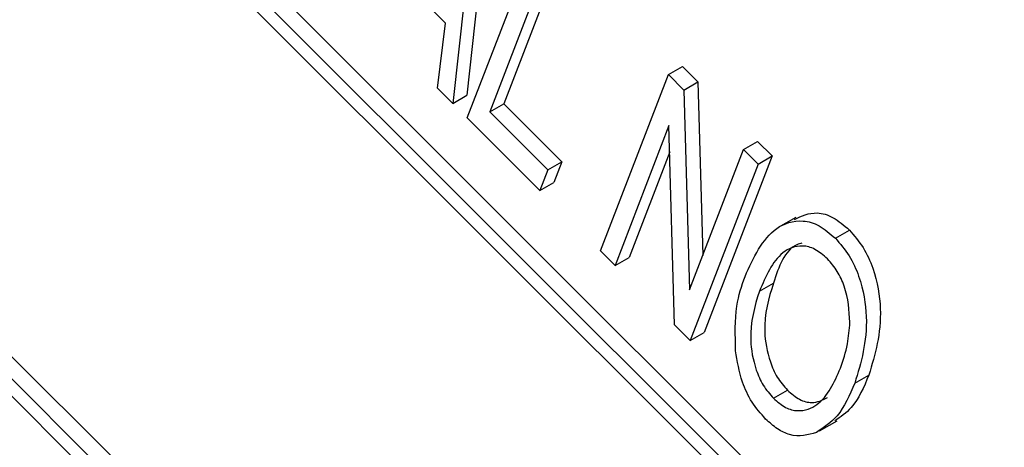
# Model space of a CAD drawing. Units: inches. Extents: x 4 to 84, y 4 to 63.
# Drawn here: x 23.9 to 24.2, y 27.8 to 27.9 of the extents above; entities that cross this region are included whole.
import ezdxf

# ---------------------------------------------------------------- set-up
doc = ezdxf.new("R2010")
doc.units = ezdxf.units.IN
doc.header["$LTSCALE"] = 8
doc.header["$MEASUREMENT"] = 0

msp = doc.modelspace()

# ---------------------------------------------------------------- linework, layer by layer
at = {"color": 7, "linetype": 'Continuous', "lineweight": 25}
for p, q in [((25.50358943509735, 26.39032278645401), (23.64309296680907, 28.24633007141019)), ((25.50005390119142, 26.38828176617445), (23.63955743290314, 28.24428905113063)), ((25.49552236225624, 26.38845764806864), (23.64167052421184, 28.23783633557854)), ((23.60227861274776, 28.12846355843025), (25.45414460981683, 26.28106592026916)), ((23.59421153990664, 28.12659842004488), (25.45470800819492, 26.27059113508871)), ((23.59874307884182, 28.1264225381507), (25.45259491688622, 26.2770438506408)), ((24.03511710822971, 27.93847973435629), (24.02899348613426, 27.88308430422327)), ((24.03158157432378, 27.93643871407673), (24.02545795222833, 27.88104328394371)), ((24.02912270412731, 27.87738737470766), (24.04624058191972, 27.9218150771325)), ((24.05344086772463, 27.92020018817599), (24.03832378084303, 27.88096533408652)), ((24.0499053338187, 27.91815916789643), (24.03478824693709, 27.87892431380697)), ((24.02362332574744, 27.90124489094969), (24.01125478808837, 27.91358358462139)), ((24.02161187145934, 27.88488008452218), (24.02362332574744, 27.90124489094969)), ((24.07983414099373, 27.88830257580196), (24.08336967489966, 27.89034359608152)), ((24.08336967489966, 27.89034359608152), (24.08727301741707, 27.88644967192123)), ((24.06271626320132, 27.84387487337712), (24.07983414099373, 27.88830257580196)), ((24.07983414099373, 27.88830257580196), (24.08373748351113, 27.88440865164167)), ((24.08373748351113, 27.88440865164167), (24.08727301741707, 27.88644967192123)), ((24.08727301741707, 27.88644967192123), (24.08850384293264, 27.84277234346735)), ((24.02545795222833, 27.88104328394371), (24.02161187145934, 27.88488008452218)), ((24.08373748351113, 27.88440865164167), (24.08515567236863, 27.8340825089394)), ((24.02545795222833, 27.88104328394371), (24.02899348613426, 27.88308430422327)), ((24.03478824693709, 27.87892431380697), (24.03832378084303, 27.88096533408652)), ((24.03832378084303, 27.88096533408652), (24.05298278843896, 27.86634169714229)), ((24.03478824693709, 27.87892431380697), (24.04944725453303, 27.86430067686273)), ((24.04744646362223, 27.85910782852736), (24.02912270412731, 27.87738737470766)), ((24.07998014082215, 27.87551410517053), (24.06638101510031, 27.84021896414106)), ((24.08139313681151, 27.82524306510898), (24.07998014082215, 27.87551410517053)), ((24.09876869247181, 27.86941371141565), (24.10230422637774, 27.87145473169521)), ((24.10230422637774, 27.87145473169521), (24.10596897827672, 27.86779882245915)), ((24.08016705546271, 27.86886412636361), (24.06991654900624, 27.84225998442061)), ((24.08515567236863, 27.8340825089394), (24.09876869247181, 27.86941371141565)), ((24.09876869247181, 27.86941371141565), (24.10243344437079, 27.8657578021796)), ((24.04944725453303, 27.86430067686273), (24.05298278843896, 27.86634169714229)), ((24.05298278843896, 27.86634169714229), (24.05098199752815, 27.86114884880692)), ((24.10596897827672, 27.86779882245915), (24.08885110048432, 27.82337112003431)), ((24.10243344437079, 27.8657578021796), (24.10596897827672, 27.86779882245915)), ((24.04944725453303, 27.86430067686273), (24.04744646362223, 27.85910782852736)), ((24.10243344437079, 27.8657578021796), (24.08531556657838, 27.82133009975475)), ((24.04744646362223, 27.85910782852736), (24.05098199752815, 27.86114884880692)), ((24.11192020244992, 27.85233042227959), (24.1075007850675, 27.84977914693015)), ((24.12192433281586, 27.84711270004776), (24.12545986672179, 27.84915372032731)), ((24.06638101510031, 27.84021896414106), (24.06271626320132, 27.84387487337712)), ((24.06638101510031, 27.84021896414106), (24.06991654900624, 27.84225998442061)), ((24.10278281276286, 27.83374605647342), (24.1063183466688, 27.83578707675297)), ((24.08531556657838, 27.82133009975475), (24.08139313681151, 27.82524306510898)), ((24.08531556657838, 27.82133009975475), (24.08885110048432, 27.82337112003431)), ((24.12683990458878, 27.81059569103418), (24.13037543849471, 27.81263671131374)), ((24.10630536398344, 27.80678100324335), (24.10984089788937, 27.80882202352291)), ((24.11794245421016, 27.79855722921932), (24.12236187159257, 27.80110850456877))]:
    msp.add_line(p, q, dxfattribs=at)
for points, knots in [([(24.09914584962653, 27.83747408860302), (24.10131365219402, 27.84221272646877), (24.10456447403874, 27.84931875527382), (24.11235986108684, 27.85198440744065), (24.11783973420854, 27.85062197578162), (24.12056333522876, 27.84828199873911), (24.12192433281586, 27.84711270004776)], [0, 0, 0, 0, 0.5000200958420732, 0.7498267022755619, 0.8749871027245641, 1, 1, 1, 1]), ([(24.11159154104972, 27.85183367431683), (24.11337929723455, 27.85268729684199), (24.1161999849055, 27.85403412620987), (24.12138658109195, 27.85264402589215), (24.12410263864463, 27.85031669811501), (24.12545986672179, 27.84915372032731)], [0, 0, 0, 0, 0.4640627488977417, 0.7321893698186589, 1, 1, 1, 1]), ([(24.12545986672179, 27.84915372032731), (24.12668361972087, 27.84773618720983), (24.12913356048828, 27.84489830066219), (24.13229509913177, 27.83777480741552), (24.1342569762856, 27.82560900151194), (24.1319284228967, 27.81782686156377), (24.13037543849471, 27.81263671131374)], [0, 0, 0, 0, 0.1250214720103451, 0.2502916857507846, 0.4999962965763189, 1, 1, 1, 1]), ([(24.12192433281586, 27.84711270004776), (24.12314808581494, 27.84569516693027), (24.12559802658235, 27.84285728038263), (24.12875956522584, 27.83573378713597), (24.13072144237966, 27.82356798123238), (24.12839288899077, 27.81578584128421), (24.12683990458878, 27.81059569103418)], [0, 0, 0, 0, 0.1250214720103451, 0.2502916857507846, 0.4999962965763189, 1, 1, 1, 1]), ([(24.11994262915454, 27.84190081051844), (24.11889129165569, 27.84279868282887), (24.11678705125112, 27.84459576435201), (24.11256759900122, 27.84556227602461), (24.10676626202032, 27.84306522555882), (24.10437721871642, 27.83747612499232), (24.10278281276286, 27.83374605647342)], [0, 0, 0, 0, 0.1249082037182653, 0.2500023916366856, 0.4994646392690206, 1, 1, 1, 1]), ([(24.11351488806968, 27.84587783835184), (24.11308434532911, 27.84574692432841), (24.10924875557679, 27.84458064642058), (24.10769642713609, 27.83992241996863), (24.1063183466688, 27.83578707675297)], [0, 0, 0, 0, 0.1122494240433916, 1, 1, 1, 1]), ([(24.12559849273508, 27.82592467734615), (24.12541462627397, 27.82890408733422), (24.12515794920293, 27.83306333543501), (24.12255879536576, 27.83886292378207), (24.12081414304782, 27.84088881040712), (24.11994262915454, 27.84190081051844)], [0, 0, 0, 0, 0.558266968860628, 0.7793391440774462, 1, 1, 1, 1]), ([(24.09678752741991, 27.8187345476567), (24.09666997002273, 27.82264651278519), (24.09645979047009, 27.82964067138667), (24.09832422748204, 27.83507797270343), (24.09914584962653, 27.83747408860302)], [0, 0, 0, 0, 0.5593189047298283, 1, 1, 1, 1]), ([(24.1063183466688, 27.83578707675297), (24.10512779091023, 27.83197403537195), (24.10334209047149, 27.82625489990259), (24.10485942218163, 27.81725960098377), (24.10711573925792, 27.81197087946837), (24.10893289323425, 27.80987120129325), (24.10984089788937, 27.80882202352291)], [0, 0, 0, 0, 0.4998853409253142, 0.7497720843326346, 0.8749648542578005, 1, 1, 1, 1]), ([(24.10278281276286, 27.83374605647342), (24.1015922570043, 27.82993301509239), (24.09980655656556, 27.82421387962303), (24.10132388827569, 27.81521858070421), (24.10358020535198, 27.80992985918881), (24.10539735932831, 27.8078301810137), (24.10630536398344, 27.80678100324335)], [0, 0, 0, 0, 0.4998853409253142, 0.7497720843326346, 0.8749648542578005, 1, 1, 1, 1]), ([(24.12322725661977, 27.81438683069564), (24.12390660217102, 27.81634873945929), (24.12511965601059, 27.81985196540116), (24.1254521882529, 27.82406921194197), (24.12559849273508, 27.82592467734615)], [0, 0, 0, 0, 0.5600291834457114, 1, 1, 1, 1]), ([(24.10433320394685, 27.80155959311707), (24.10313593481394, 27.80292383322611), (24.1007405288565, 27.80565330214397), (24.09787398878973, 27.81187972008926), (24.0971996492883, 27.81613434076201), (24.09678752741991, 27.8187345476567)], [0, 0, 0, 0, 0.2798343691183166, 0.559871541374957, 1, 1, 1, 1]), ([(24.10630536398344, 27.80678100324335), (24.10732920834935, 27.8059092654908), (24.10937870574699, 27.80416425002286), (24.11346681039714, 27.80327299736814), (24.11922566794859, 27.80543133006819), (24.12162608078862, 27.81080342112038), (24.12322725661977, 27.81438683069564)], [0, 0, 0, 0, 0.1249370466393015, 0.250094800032687, 0.4997818450964006, 1, 1, 1, 1]), ([(24.13037543849471, 27.81263671131374), (24.12910450316985, 27.80960570347125), (24.12704342223643, 27.80469030584948), (24.12323045599694, 27.80208501610439), (24.12176869945894, 27.8010862400652)], [0, 0, 0, 0, 0.6166353316088492, 1, 1, 1, 1]), ([(24.12683990458878, 27.81059569103418), (24.12554868997917, 27.807591424289), (24.12324425939614, 27.80222970973304), (24.11901186324247, 27.79941028971843), (24.11715095607506, 27.79817064231241)], [0, 0, 0, 0, 0.5603182925592796, 1, 1, 1, 1]), ([(24.10984089788937, 27.80882202352291), (24.11086156910319, 27.80795574701805), (24.11290471459115, 27.80622166369302), (24.11666876240546, 27.80531447768167), (24.11867309789748, 27.80633033331156), (24.11991305511511, 27.80695877975946)], [0, 0, 0, 0, 0.2757244224492343, 0.5519359241430756, 0.9999999999999999, 0.9999999999999999, 0.9999999999999999, 0.9999999999999999]), ([(24.11715095607506, 27.79817064231241), (24.11502489817779, 27.79755893244326), (24.11205800391917, 27.79670529694205), (24.10730949441266, 27.79888344375473), (24.10532533222932, 27.8006675150417), (24.10433320394685, 27.80155959311707)], [0, 0, 0, 0, 0.5583412914330467, 0.7791601414197297, 1, 1, 1, 1])]:
    msp.add_open_spline(points, degree=3, knots=knots, dxfattribs=at)

doc.saveas('drawing.dxf')
